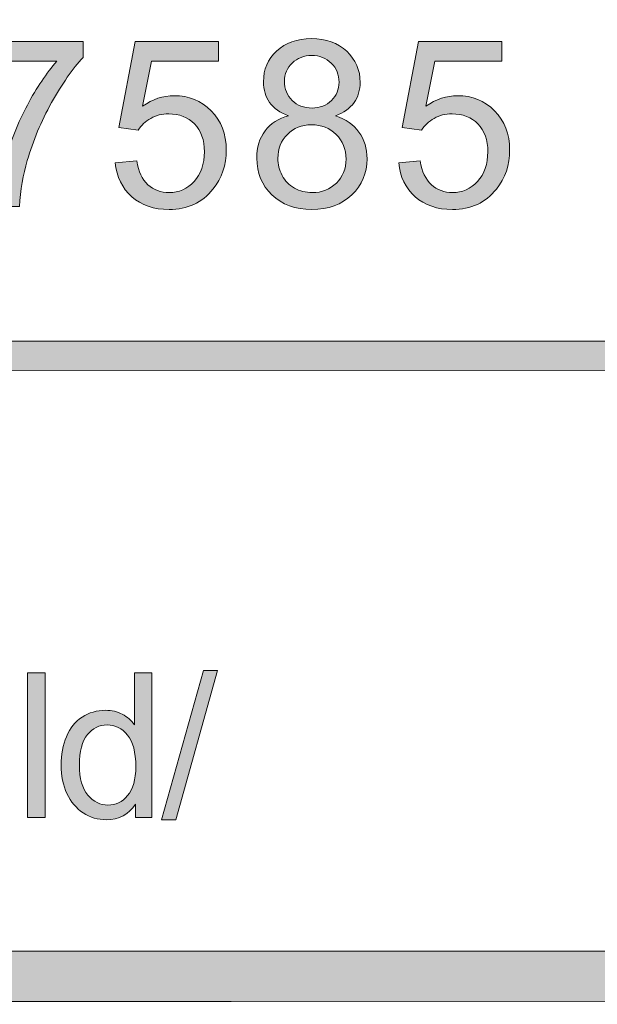
# Model space of a CAD drawing. Units: inches. Extents: x -3.5 to 13, y -10.6 to -3.1.
# Drawn here: x 4.6 to 4.9, y -10.6 to -10.2 of the extents above; entities that cross this region are included whole.
import ezdxf

# ---------------------------------------------------------------- set-up
doc = ezdxf.new("R2010")
doc.units = ezdxf.units.IN
doc.header["$MEASUREMENT"] = 0
doc.layers.add('Layer 1', color=7, linetype='Continuous', lineweight=0)

# ---------------------------------------------------------------- blocks, each defined once
blk = doc.blocks.new('Block_1')
at = {"layer": 'Layer 1'}
h = blk.add_hatch(color=7, dxfattribs=at)
h.dxf.hatch_style = 2
edge = h.paths.add_edge_path()
edge.add_spline(control_points=[(4.59299, -10.18043), (4.59299, -10.18043), (4.59299, -10.17114), (4.59299, -10.17114), (4.59299, -10.17114), (4.64396, -10.17114), (4.64396, -10.17114), (4.64396, -10.17114), (4.64396, -10.17866), (4.64396, -10.17866), (4.63894, -10.184), (4.63398, -10.19108), (4.62904, -10.19992), (4.62413, -10.20878), (4.62033, -10.21787), (4.61765, -10.22721), (4.6157, -10.23381), (4.61447, -10.24102), (4.61393, -10.24886), (4.61393, -10.24886), (4.604, -10.24886), (4.604, -10.24886), (4.60411, -10.24266), (4.60532, -10.23519), (4.60765, -10.22641), (4.60997, -10.21764), (4.61331, -10.20917), (4.61768, -10.20104), (4.62202, -10.19288), (4.62665, -10.18602), (4.63154, -10.18043), (4.63154, -10.18043), (4.59299, -10.18043), (4.59299, -10.18043)], knot_values=[0, 0, 0, 0, 1, 1, 1, 2, 2, 2, 3, 3, 3, 4, 4, 4, 5, 5, 5, 6, 6, 6, 7, 7, 7, 8, 8, 8, 9, 9, 9, 10, 10, 10, 11, 11, 11, 11], degree=3, periodic=0)
h = blk.add_hatch(color=7, dxfattribs=at)
h.dxf.hatch_style = 2
edge = h.paths.add_edge_path()
edge.add_spline(control_points=[(4.65903, -10.22823), (4.65903, -10.22823), (4.66918, -10.22738), (4.66918, -10.22738), (4.66992, -10.23231), (4.67167, -10.23603), (4.67441, -10.23853), (4.67715, -10.24101), (4.68046, -10.24226), (4.68433, -10.24226), (4.68898, -10.24226), (4.69291, -10.24051), (4.69614, -10.23699), (4.69937, -10.23348), (4.70097, -10.22883), (4.70097, -10.22302), (4.70097, -10.21752), (4.69942, -10.21316), (4.69633, -10.20997), (4.69322, -10.20679), (4.68917, -10.2052), (4.68416, -10.2052), (4.68104, -10.2052), (4.67824, -10.20591), (4.67573, -10.20732), (4.67322, -10.20873), (4.67125, -10.21057), (4.66983, -10.21282), (4.66983, -10.21282), (4.66074, -10.21164), (4.66074, -10.21164), (4.66074, -10.21164), (4.66838, -10.1712), (4.66838, -10.1712), (4.66838, -10.1712), (4.70752, -10.1712), (4.70752, -10.1712), (4.70752, -10.1712), (4.70752, -10.18043), (4.70752, -10.18043), (4.70752, -10.18043), (4.67611, -10.18043), (4.67611, -10.18043), (4.67611, -10.18043), (4.67186, -10.20159), (4.67186, -10.20159), (4.6766, -10.1983), (4.68155, -10.19666), (4.68674, -10.19666), (4.69362, -10.19666), (4.69942, -10.19903), (4.70414, -10.2038), (4.70886, -10.20856), (4.71124, -10.21468), (4.71124, -10.22217), (4.71124, -10.22929), (4.70916, -10.23545), (4.705, -10.24064), (4.69995, -10.24702), (4.69306, -10.2502), (4.68433, -10.2502), (4.67716, -10.2502), (4.67132, -10.2482), (4.66679, -10.24418), (4.66226, -10.24018), (4.65967, -10.23486), (4.65903, -10.22823)], knot_values=[0, 0, 0, 0, 1, 1, 1, 2, 2, 2, 3, 3, 3, 4, 4, 4, 5, 5, 5, 6, 6, 6, 7, 7, 7, 8, 8, 8, 9, 9, 9, 10, 10, 10, 11, 11, 11, 12, 12, 12, 13, 13, 13, 14, 14, 14, 15, 15, 15, 16, 16, 16, 17, 17, 17, 18, 18, 18, 19, 19, 19, 20, 20, 20, 21, 21, 21, 22, 22, 22, 22], degree=3, periodic=0)
h = blk.add_hatch(color=7, dxfattribs=at)
h.dxf.hatch_style = 2
edge = h.paths.add_edge_path()
edge.add_spline(control_points=[(4.73865, -10.18978), (4.73865, -10.19351), (4.73984, -10.19655), (4.74224, -10.19891), (4.74464, -10.20127), (4.74776, -10.20246), (4.75159, -10.20246), (4.75532, -10.20246), (4.75837, -10.20128), (4.76074, -10.19893), (4.76313, -10.19659), (4.76432, -10.19371), (4.76432, -10.19032), (4.76432, -10.18677), (4.76309, -10.18378), (4.76065, -10.18137), (4.75819, -10.17896), (4.75514, -10.17775), (4.75148, -10.17775), (4.74779, -10.17775), (4.74474, -10.17893), (4.7423, -10.18129), (4.73987, -10.18366), (4.73865, -10.18648), (4.73865, -10.18978)], knot_values=[0, 0, 0, 0, 1, 1, 1, 2, 2, 2, 3, 3, 3, 4, 4, 4, 5, 5, 5, 6, 6, 6, 7, 7, 7, 8, 8, 8, 8], degree=3, periodic=0)
edge = h.paths.add_edge_path()
edge.add_spline(control_points=[(4.73553, -10.22614), (4.73553, -10.2289), (4.73618, -10.23157), (4.73749, -10.23414), (4.7388, -10.23672), (4.74074, -10.23872), (4.74331, -10.24013), (4.7459, -10.24155), (4.74867, -10.24226), (4.75164, -10.24226), (4.75627, -10.24226), (4.76008, -10.24076), (4.76309, -10.23779), (4.7661, -10.23482), (4.76759, -10.23105), (4.76759, -10.22647), (4.76759, -10.22182), (4.76605, -10.21796), (4.76295, -10.21491), (4.75985, -10.21187), (4.75598, -10.21035), (4.75133, -10.21035), (4.74677, -10.21035), (4.743, -10.21186), (4.74002, -10.21486), (4.73702, -10.21787), (4.73553, -10.22163), (4.73553, -10.22614)], knot_values=[0, 0, 0, 0, 1, 1, 1, 2, 2, 2, 3, 3, 3, 4, 4, 4, 5, 5, 5, 6, 6, 6, 7, 7, 7, 8, 8, 8, 9, 9, 9, 9], degree=3, periodic=0)
edge = h.paths.add_edge_path()
edge.add_spline(control_points=[(4.74059, -10.20616), (4.73657, -10.2047), (4.7336, -10.2026), (4.73166, -10.19987), (4.72974, -10.19716), (4.72876, -10.1939), (4.72876, -10.1901), (4.72876, -10.18437), (4.73082, -10.17955), (4.73494, -10.17566), (4.73905, -10.17175), (4.74453, -10.1698), (4.75137, -10.1698), (4.75825, -10.1698), (4.76378, -10.17179), (4.76797, -10.17578), (4.77216, -10.17978), (4.77425, -10.18464), (4.77425, -10.19038), (4.77425, -10.19402), (4.7733, -10.1972), (4.77139, -10.1999), (4.76946, -10.20261), (4.76656, -10.2047), (4.76265, -10.20616), (4.76748, -10.20774), (4.77117, -10.21027), (4.7737, -10.21379), (4.77622, -10.2173), (4.77748, -10.22149), (4.77748, -10.22636), (4.77748, -10.23309), (4.77509, -10.23874), (4.77033, -10.24333), (4.76557, -10.24791), (4.7593, -10.2502), (4.75153, -10.2502), (4.74376, -10.2502), (4.73749, -10.2479), (4.73273, -10.2433), (4.72797, -10.2387), (4.7256, -10.23296), (4.7256, -10.22609), (4.7256, -10.22096), (4.72689, -10.21667), (4.72949, -10.21323), (4.73208, -10.20977), (4.73579, -10.20741), (4.74059, -10.20616)], knot_values=[0, 0, 0, 0, 1, 1, 1, 2, 2, 2, 3, 3, 3, 4, 4, 4, 5, 5, 5, 6, 6, 6, 7, 7, 7, 8, 8, 8, 9, 9, 9, 10, 10, 10, 11, 11, 11, 12, 12, 12, 13, 13, 13, 14, 14, 14, 15, 15, 15, 16, 16, 16, 16], degree=3, periodic=0)
h = blk.add_hatch(color=7, dxfattribs=at)
h.dxf.hatch_style = 2
edge = h.paths.add_edge_path()
edge.add_spline(control_points=[(4.79237, -10.22823), (4.79237, -10.22823), (4.80252, -10.22738), (4.80252, -10.22738), (4.80326, -10.23231), (4.80501, -10.23603), (4.80775, -10.23853), (4.81049, -10.24101), (4.8138, -10.24226), (4.81767, -10.24226), (4.82232, -10.24226), (4.82625, -10.24051), (4.82948, -10.23699), (4.83271, -10.23348), (4.83431, -10.22883), (4.83431, -10.22302), (4.83431, -10.21752), (4.83276, -10.21316), (4.82967, -10.20997), (4.82657, -10.20679), (4.82251, -10.2052), (4.8175, -10.2052), (4.81439, -10.2052), (4.81158, -10.20591), (4.80907, -10.20732), (4.80656, -10.20873), (4.80459, -10.21057), (4.80317, -10.21282), (4.80317, -10.21282), (4.79408, -10.21164), (4.79408, -10.21164), (4.79408, -10.21164), (4.80172, -10.1712), (4.80172, -10.1712), (4.80172, -10.1712), (4.84086, -10.1712), (4.84086, -10.1712), (4.84086, -10.1712), (4.84086, -10.18043), (4.84086, -10.18043), (4.84086, -10.18043), (4.80945, -10.18043), (4.80945, -10.18043), (4.80945, -10.18043), (4.8052, -10.20159), (4.8052, -10.20159), (4.80994, -10.1983), (4.81489, -10.19666), (4.82008, -10.19666), (4.82696, -10.19666), (4.83276, -10.19903), (4.83748, -10.2038), (4.8422, -10.20856), (4.84458, -10.21468), (4.84458, -10.22217), (4.84458, -10.22929), (4.8425, -10.23545), (4.83834, -10.24064), (4.83329, -10.24702), (4.8264, -10.2502), (4.81767, -10.2502), (4.81051, -10.2502), (4.80466, -10.2482), (4.80013, -10.24418), (4.7956, -10.24018), (4.79301, -10.23486), (4.79237, -10.22823)], knot_values=[0, 0, 0, 0, 1, 1, 1, 2, 2, 2, 3, 3, 3, 4, 4, 4, 5, 5, 5, 6, 6, 6, 7, 7, 7, 8, 8, 8, 9, 9, 9, 10, 10, 10, 11, 11, 11, 12, 12, 12, 13, 13, 13, 14, 14, 14, 15, 15, 15, 16, 16, 16, 17, 17, 17, 18, 18, 18, 19, 19, 19, 20, 20, 20, 21, 21, 21, 22, 22, 22, 22], degree=3, periodic=0)
for points, knots in [([(4.59299, -10.18043), (4.59299, -10.18043), (4.59299, -10.17114), (4.59299, -10.17114), (4.59299, -10.17114), (4.64396, -10.17114), (4.64396, -10.17114), (4.64396, -10.17114), (4.64396, -10.17866), (4.64396, -10.17866), (4.63894, -10.184), (4.63398, -10.19108), (4.62904, -10.19992), (4.62413, -10.20878), (4.62033, -10.21787), (4.61765, -10.22721), (4.6157, -10.23381), (4.61447, -10.24102), (4.61393, -10.24886), (4.61393, -10.24886), (4.604, -10.24886), (4.604, -10.24886), (4.60411, -10.24266), (4.60532, -10.23519), (4.60765, -10.22641), (4.60997, -10.21764), (4.61331, -10.20917), (4.61768, -10.20104), (4.62202, -10.19288), (4.62665, -10.18602), (4.63154, -10.18043), (4.63154, -10.18043), (4.59299, -10.18043), (4.59299, -10.18043)], [0, 0, 0, 0, 1, 1, 1, 2, 2, 2, 3, 3, 3, 4, 4, 4, 5, 5, 5, 6, 6, 6, 7, 7, 7, 8, 8, 8, 9, 9, 9, 10, 10, 10, 11, 11, 11, 11]), ([(4.65903, -10.22823), (4.65903, -10.22823), (4.66918, -10.22738), (4.66918, -10.22738), (4.66992, -10.23231), (4.67167, -10.23603), (4.67441, -10.23853), (4.67715, -10.24101), (4.68046, -10.24226), (4.68433, -10.24226), (4.68898, -10.24226), (4.69291, -10.24051), (4.69614, -10.23699), (4.69937, -10.23348), (4.70097, -10.22883), (4.70097, -10.22302), (4.70097, -10.21752), (4.69942, -10.21316), (4.69633, -10.20997), (4.69322, -10.20679), (4.68917, -10.2052), (4.68416, -10.2052), (4.68104, -10.2052), (4.67824, -10.20591), (4.67573, -10.20732), (4.67322, -10.20873), (4.67125, -10.21057), (4.66983, -10.21282), (4.66983, -10.21282), (4.66074, -10.21164), (4.66074, -10.21164), (4.66074, -10.21164), (4.66838, -10.1712), (4.66838, -10.1712), (4.66838, -10.1712), (4.70752, -10.1712), (4.70752, -10.1712), (4.70752, -10.1712), (4.70752, -10.18043), (4.70752, -10.18043), (4.70752, -10.18043), (4.67611, -10.18043), (4.67611, -10.18043), (4.67611, -10.18043), (4.67186, -10.20159), (4.67186, -10.20159), (4.6766, -10.1983), (4.68155, -10.19666), (4.68674, -10.19666), (4.69362, -10.19666), (4.69942, -10.19903), (4.70414, -10.2038), (4.70886, -10.20856), (4.71124, -10.21468), (4.71124, -10.22217), (4.71124, -10.22929), (4.70916, -10.23545), (4.705, -10.24064), (4.69995, -10.24702), (4.69306, -10.2502), (4.68433, -10.2502), (4.67716, -10.2502), (4.67132, -10.2482), (4.66679, -10.24418), (4.66226, -10.24018), (4.65967, -10.23486), (4.65903, -10.22823)], [0, 0, 0, 0, 1, 1, 1, 2, 2, 2, 3, 3, 3, 4, 4, 4, 5, 5, 5, 6, 6, 6, 7, 7, 7, 8, 8, 8, 9, 9, 9, 10, 10, 10, 11, 11, 11, 12, 12, 12, 13, 13, 13, 14, 14, 14, 15, 15, 15, 16, 16, 16, 17, 17, 17, 18, 18, 18, 19, 19, 19, 20, 20, 20, 21, 21, 21, 22, 22, 22, 22]), ([(4.74059, -10.20616), (4.73657, -10.2047), (4.7336, -10.2026), (4.73166, -10.19987), (4.72974, -10.19716), (4.72876, -10.1939), (4.72876, -10.1901), (4.72876, -10.18437), (4.73082, -10.17955), (4.73494, -10.17566), (4.73905, -10.17175), (4.74453, -10.1698), (4.75137, -10.1698), (4.75825, -10.1698), (4.76378, -10.17179), (4.76797, -10.17578), (4.77216, -10.17978), (4.77425, -10.18464), (4.77425, -10.19038), (4.77425, -10.19402), (4.7733, -10.1972), (4.77139, -10.1999), (4.76946, -10.20261), (4.76656, -10.2047), (4.76265, -10.20616), (4.76748, -10.20774), (4.77117, -10.21027), (4.7737, -10.21379), (4.77622, -10.2173), (4.77748, -10.22149), (4.77748, -10.22636), (4.77748, -10.23309), (4.77509, -10.23874), (4.77033, -10.24333), (4.76557, -10.24791), (4.7593, -10.2502), (4.75153, -10.2502), (4.74376, -10.2502), (4.73749, -10.2479), (4.73273, -10.2433), (4.72797, -10.2387), (4.7256, -10.23296), (4.7256, -10.22609), (4.7256, -10.22096), (4.72689, -10.21667), (4.72949, -10.21323), (4.73208, -10.20977), (4.73579, -10.20741), (4.74059, -10.20616)], [0, 0, 0, 0, 1, 1, 1, 2, 2, 2, 3, 3, 3, 4, 4, 4, 5, 5, 5, 6, 6, 6, 7, 7, 7, 8, 8, 8, 9, 9, 9, 10, 10, 10, 11, 11, 11, 12, 12, 12, 13, 13, 13, 14, 14, 14, 15, 15, 15, 16, 16, 16, 16]), ([(4.79237, -10.22823), (4.79237, -10.22823), (4.80252, -10.22738), (4.80252, -10.22738), (4.80326, -10.23231), (4.80501, -10.23603), (4.80775, -10.23853), (4.81049, -10.24101), (4.8138, -10.24226), (4.81767, -10.24226), (4.82232, -10.24226), (4.82625, -10.24051), (4.82948, -10.23699), (4.83271, -10.23348), (4.83431, -10.22883), (4.83431, -10.22302), (4.83431, -10.21752), (4.83276, -10.21316), (4.82967, -10.20997), (4.82657, -10.20679), (4.82251, -10.2052), (4.8175, -10.2052), (4.81439, -10.2052), (4.81158, -10.20591), (4.80907, -10.20732), (4.80656, -10.20873), (4.80459, -10.21057), (4.80317, -10.21282), (4.80317, -10.21282), (4.79408, -10.21164), (4.79408, -10.21164), (4.79408, -10.21164), (4.80172, -10.1712), (4.80172, -10.1712), (4.80172, -10.1712), (4.84086, -10.1712), (4.84086, -10.1712), (4.84086, -10.1712), (4.84086, -10.18043), (4.84086, -10.18043), (4.84086, -10.18043), (4.80945, -10.18043), (4.80945, -10.18043), (4.80945, -10.18043), (4.8052, -10.20159), (4.8052, -10.20159), (4.80994, -10.1983), (4.81489, -10.19666), (4.82008, -10.19666), (4.82696, -10.19666), (4.83276, -10.19903), (4.83748, -10.2038), (4.8422, -10.20856), (4.84458, -10.21468), (4.84458, -10.22217), (4.84458, -10.22929), (4.8425, -10.23545), (4.83834, -10.24064), (4.83329, -10.24702), (4.8264, -10.2502), (4.81767, -10.2502), (4.81051, -10.2502), (4.80466, -10.2482), (4.80013, -10.24418), (4.7956, -10.24018), (4.79301, -10.23486), (4.79237, -10.22823)], [0, 0, 0, 0, 1, 1, 1, 2, 2, 2, 3, 3, 3, 4, 4, 4, 5, 5, 5, 6, 6, 6, 7, 7, 7, 8, 8, 8, 9, 9, 9, 10, 10, 10, 11, 11, 11, 12, 12, 12, 13, 13, 13, 14, 14, 14, 15, 15, 15, 16, 16, 16, 17, 17, 17, 18, 18, 18, 19, 19, 19, 20, 20, 20, 21, 21, 21, 22, 22, 22, 22]), ([(4.73865, -10.18978), (4.73865, -10.19351), (4.73984, -10.19655), (4.74224, -10.19891), (4.74464, -10.20127), (4.74776, -10.20246), (4.75159, -10.20246), (4.75532, -10.20246), (4.75837, -10.20128), (4.76074, -10.19893), (4.76313, -10.19659), (4.76432, -10.19371), (4.76432, -10.19032), (4.76432, -10.18677), (4.76309, -10.18378), (4.76065, -10.18137), (4.75819, -10.17896), (4.75514, -10.17775), (4.75148, -10.17775), (4.74779, -10.17775), (4.74474, -10.17893), (4.7423, -10.18129), (4.73987, -10.18366), (4.73865, -10.18648), (4.73865, -10.18978)], [0, 0, 0, 0, 1, 1, 1, 2, 2, 2, 3, 3, 3, 4, 4, 4, 5, 5, 5, 6, 6, 6, 7, 7, 7, 8, 8, 8, 8]), ([(4.73553, -10.22614), (4.73553, -10.2289), (4.73618, -10.23157), (4.73749, -10.23414), (4.7388, -10.23672), (4.74074, -10.23872), (4.74331, -10.24013), (4.7459, -10.24155), (4.74867, -10.24226), (4.75164, -10.24226), (4.75627, -10.24226), (4.76008, -10.24076), (4.76309, -10.23779), (4.7661, -10.23482), (4.76759, -10.23105), (4.76759, -10.22647), (4.76759, -10.22182), (4.76605, -10.21796), (4.76295, -10.21491), (4.75985, -10.21187), (4.75598, -10.21035), (4.75133, -10.21035), (4.74677, -10.21035), (4.743, -10.21186), (4.74002, -10.21486), (4.73702, -10.21787), (4.73553, -10.22163), (4.73553, -10.22614)], [0, 0, 0, 0, 1, 1, 1, 2, 2, 2, 3, 3, 3, 4, 4, 4, 5, 5, 5, 6, 6, 6, 7, 7, 7, 8, 8, 8, 9, 9, 9, 9])]:
    blk.add_open_spline(points, degree=3, knots=knots, dxfattribs=at)
blk = doc.blocks.new('Block_0')
at = {"layer": 'Layer 1'}
blk.add_blockref('Block_1', (0, 0), dxfattribs=at)
blk = doc.blocks.new('Block_3')
at = {"layer": 'Layer 1'}
h = blk.add_hatch(color=7, dxfattribs=at)
h.dxf.hatch_style = 2
edge = h.paths.add_edge_path()
edge.add_spline(control_points=[(4.61768, -10.53621), (4.61768, -10.53621), (4.61768, -10.46821), (4.61768, -10.46821), (4.61768, -10.46821), (4.62603, -10.46821), (4.62603, -10.46821), (4.62603, -10.46821), (4.62603, -10.53621), (4.62603, -10.53621), (4.62603, -10.53621), (4.61768, -10.53621), (4.61768, -10.53621)], knot_values=[0, 0, 0, 0, 1, 1, 1, 2, 2, 2, 3, 3, 3, 4, 4, 4, 4], degree=3, periodic=0)
h = blk.add_hatch(color=7, dxfattribs=at)
h.dxf.hatch_style = 2
edge = h.paths.add_edge_path()
edge.add_spline(control_points=[(4.64216, -10.51162), (4.64216, -10.51794), (4.64349, -10.52265), (4.64615, -10.52577), (4.6488, -10.5289), (4.65195, -10.53046), (4.65556, -10.53046), (4.65921, -10.53046), (4.66231, -10.52897), (4.66486, -10.52599), (4.66741, -10.523), (4.66869, -10.51845), (4.66869, -10.51233), (4.66869, -10.50559), (4.6674, -10.50064), (4.66479, -10.49748), (4.6622, -10.49433), (4.659, -10.49274), (4.65519, -10.49274), (4.65149, -10.49274), (4.64838, -10.49426), (4.64589, -10.4973), (4.64341, -10.50033), (4.64216, -10.5051), (4.64216, -10.51162)], knot_values=[0, 0, 0, 0, 1, 1, 1, 2, 2, 2, 3, 3, 3, 4, 4, 4, 5, 5, 5, 6, 6, 6, 7, 7, 7, 8, 8, 8, 8], degree=3, periodic=0)
edge = h.paths.add_edge_path()
edge.add_spline(control_points=[(4.66855, -10.53621), (4.66855, -10.53621), (4.66855, -10.53), (4.66855, -10.53), (4.66543, -10.53488), (4.66083, -10.53733), (4.65477, -10.53733), (4.65085, -10.53733), (4.64724, -10.53624), (4.64395, -10.53408), (4.64065, -10.53191), (4.6381, -10.52889), (4.63628, -10.52501), (4.63448, -10.52113), (4.63357, -10.51667), (4.63357, -10.51162), (4.63357, -10.50671), (4.6344, -10.50225), (4.63604, -10.49825), (4.63767, -10.49424), (4.64014, -10.49117), (4.64341, -10.48904), (4.64669, -10.48691), (4.65035, -10.48584), (4.65441, -10.48584), (4.65738, -10.48584), (4.66002, -10.48646), (4.66234, -10.48771), (4.66466, -10.48897), (4.66654, -10.4906), (4.668, -10.49261), (4.668, -10.49261), (4.668, -10.46821), (4.668, -10.46821), (4.668, -10.46821), (4.6763, -10.46821), (4.6763, -10.46821), (4.6763, -10.46821), (4.6763, -10.53621), (4.6763, -10.53621), (4.6763, -10.53621), (4.66855, -10.53621), (4.66855, -10.53621)], knot_values=[0, 0, 0, 0, 1, 1, 1, 2, 2, 2, 3, 3, 3, 4, 4, 4, 5, 5, 5, 6, 6, 6, 7, 7, 7, 8, 8, 8, 9, 9, 9, 10, 10, 10, 11, 11, 11, 12, 12, 12, 13, 13, 13, 14, 14, 14, 14], degree=3, periodic=0)
h = blk.add_hatch(color=7, dxfattribs=at)
h.dxf.hatch_style = 2
edge = h.paths.add_edge_path()
edge.add_spline(control_points=[(4.6808, -10.53738), (4.6808, -10.53738), (4.70052, -10.46705), (4.70052, -10.46705), (4.70052, -10.46705), (4.70719, -10.46705), (4.70719, -10.46705), (4.70719, -10.46705), (4.68753, -10.53738), (4.68753, -10.53738), (4.68753, -10.53738), (4.6808, -10.53738), (4.6808, -10.53738)], knot_values=[0, 0, 0, 0, 1, 1, 1, 2, 2, 2, 3, 3, 3, 4, 4, 4, 4], degree=3, periodic=0)
for points, knots in [([(4.61768, -10.53621), (4.61768, -10.53621), (4.61768, -10.46821), (4.61768, -10.46821), (4.61768, -10.46821), (4.62603, -10.46821), (4.62603, -10.46821), (4.62603, -10.46821), (4.62603, -10.53621), (4.62603, -10.53621), (4.62603, -10.53621), (4.61768, -10.53621), (4.61768, -10.53621)], [0, 0, 0, 0, 1, 1, 1, 2, 2, 2, 3, 3, 3, 4, 4, 4, 4]), ([(4.66855, -10.53621), (4.66855, -10.53621), (4.66855, -10.53), (4.66855, -10.53), (4.66543, -10.53488), (4.66083, -10.53733), (4.65477, -10.53733), (4.65085, -10.53733), (4.64724, -10.53624), (4.64395, -10.53408), (4.64065, -10.53191), (4.6381, -10.52889), (4.63628, -10.52501), (4.63448, -10.52113), (4.63357, -10.51667), (4.63357, -10.51162), (4.63357, -10.50671), (4.6344, -10.50225), (4.63604, -10.49825), (4.63767, -10.49424), (4.64014, -10.49117), (4.64341, -10.48904), (4.64669, -10.48691), (4.65035, -10.48584), (4.65441, -10.48584), (4.65738, -10.48584), (4.66002, -10.48646), (4.66234, -10.48771), (4.66466, -10.48897), (4.66654, -10.4906), (4.668, -10.49261), (4.668, -10.49261), (4.668, -10.46821), (4.668, -10.46821), (4.668, -10.46821), (4.6763, -10.46821), (4.6763, -10.46821), (4.6763, -10.46821), (4.6763, -10.53621), (4.6763, -10.53621), (4.6763, -10.53621), (4.66855, -10.53621), (4.66855, -10.53621)], [0, 0, 0, 0, 1, 1, 1, 2, 2, 2, 3, 3, 3, 4, 4, 4, 5, 5, 5, 6, 6, 6, 7, 7, 7, 8, 8, 8, 9, 9, 9, 10, 10, 10, 11, 11, 11, 12, 12, 12, 13, 13, 13, 14, 14, 14, 14]), ([(4.6808, -10.53738), (4.6808, -10.53738), (4.70052, -10.46705), (4.70052, -10.46705), (4.70052, -10.46705), (4.70719, -10.46705), (4.70719, -10.46705), (4.70719, -10.46705), (4.68753, -10.53738), (4.68753, -10.53738), (4.68753, -10.53738), (4.6808, -10.53738), (4.6808, -10.53738)], [0, 0, 0, 0, 1, 1, 1, 2, 2, 2, 3, 3, 3, 4, 4, 4, 4]), ([(4.64216, -10.51162), (4.64216, -10.51794), (4.64349, -10.52265), (4.64615, -10.52577), (4.6488, -10.5289), (4.65195, -10.53046), (4.65556, -10.53046), (4.65921, -10.53046), (4.66231, -10.52897), (4.66486, -10.52599), (4.66741, -10.523), (4.66869, -10.51845), (4.66869, -10.51233), (4.66869, -10.50559), (4.6674, -10.50064), (4.66479, -10.49748), (4.6622, -10.49433), (4.659, -10.49274), (4.65519, -10.49274), (4.65149, -10.49274), (4.64838, -10.49426), (4.64589, -10.4973), (4.64341, -10.50033), (4.64216, -10.5051), (4.64216, -10.51162)], [0, 0, 0, 0, 1, 1, 1, 2, 2, 2, 3, 3, 3, 4, 4, 4, 5, 5, 5, 6, 6, 6, 7, 7, 7, 8, 8, 8, 8])]:
    blk.add_open_spline(points, degree=3, knots=knots, dxfattribs=at)
blk = doc.blocks.new('Block_2')
at = {"layer": 'Layer 1'}
blk.add_blockref('Block_3', (0, 0), dxfattribs=at)

msp = doc.modelspace()

# ---------------------------------------------------------------- hatches: boundary and pattern name
at = {"layer": 'Layer 1'}
h = msp.add_hatch(color=7, dxfattribs=at)
h.dxf.hatch_style = 2
edge = h.paths.add_edge_path()
edge.add_spline(control_points=[(8.12597, -10.40199), (8.12597, -10.51072), (8.03751, -10.59917), (7.92878, -10.59917), (7.92878, -10.59917), (0.57122, -10.59917), (0.57122, -10.59917), (0.46249, -10.59917), (0.37403, -10.51072), (0.37403, -10.40199), (0.37403, -10.40199), (0.37403, -9.95636), (0.37403, -9.95636), (0.37403, -9.84763), (0.46249, -9.75917), (0.57122, -9.75917), (0.57122, -9.75917), (7.92878, -9.75917), (7.92878, -9.75917), (8.03751, -9.75917), (8.12597, -9.84763), (8.12597, -9.95636), (8.12597, -9.95636), (8.12597, -10.40199), (8.12597, -10.40199)], knot_values=[0, 0, 0, 0, 1, 1, 1, 2, 2, 2, 3, 3, 3, 4, 4, 4, 5, 5, 5, 6, 6, 6, 7, 7, 7, 8, 8, 8, 8], degree=3, periodic=0)
edge = h.paths.add_edge_path()
edge.add_spline(control_points=[(7.92878, -9.73417), (7.92878, -9.73417), (0.57122, -9.73417), (0.57122, -9.73417), (0.4485, -9.73417), (0.34903, -9.83365), (0.34903, -9.95636), (0.34903, -9.95636), (0.34903, -10.40199), (0.34903, -10.40199), (0.34903, -10.5247), (0.4485, -10.62417), (0.57122, -10.62417), (0.57122, -10.62417), (3.78637, -10.62288), (3.78637, -10.62288), (3.78637, -10.62288), (4.71363, -10.62288), (4.71363, -10.62288), (4.71363, -10.62288), (7.92878, -10.62417), (7.92878, -10.62417), (8.0515, -10.62417), (8.15097, -10.5247), (8.15097, -10.40199), (8.15097, -10.40199), (8.15097, -9.95636), (8.15097, -9.95636), (8.15097, -9.83365), (8.0515, -9.73417), (7.92878, -9.73417)], knot_values=[0, 0, 0, 0, 1, 1, 1, 2, 2, 2, 3, 3, 3, 4, 4, 4, 5, 5, 5, 6, 6, 6, 7, 7, 7, 8, 8, 8, 9, 9, 9, 10, 10, 10, 10], degree=3, periodic=0)
h = msp.add_hatch(color=7, dxfattribs=at)
h.dxf.hatch_style = 2
edge = h.paths.add_edge_path()
edge.add_spline(control_points=[(2.18013, -10.32612), (2.17819, -10.32612), (2.17662, -10.32301), (2.17662, -10.31917), (2.17662, -10.31533), (2.17819, -10.31223), (2.18013, -10.31223), (2.18013, -10.31223), (5.18867, -10.31212), (5.18867, -10.31212), (5.19061, -10.31212), (5.19219, -10.31523), (5.19219, -10.31906), (5.19219, -10.3229), (5.19061, -10.32601), (5.18867, -10.32601), (5.18867, -10.32601), (2.18013, -10.32612), (2.18013, -10.32612)], knot_values=[0, 0, 0, 0, 1, 1, 1, 2, 2, 2, 3, 3, 3, 4, 4, 4, 5, 5, 5, 6, 6, 6, 6], degree=3, periodic=0)

# ---------------------------------------------------------------- linework, layer by layer
for points, knots in [([(7.92878, -9.73417), (7.92878, -9.73417), (0.57122, -9.73417), (0.57122, -9.73417), (0.4485, -9.73417), (0.34903, -9.83365), (0.34903, -9.95636), (0.34903, -9.95636), (0.34903, -10.40199), (0.34903, -10.40199), (0.34903, -10.5247), (0.4485, -10.62417), (0.57122, -10.62417), (0.57122, -10.62417), (3.78637, -10.62288), (3.78637, -10.62288), (3.78637, -10.62288), (4.71363, -10.62288), (4.71363, -10.62288), (4.71363, -10.62288), (7.92878, -10.62417), (7.92878, -10.62417), (8.0515, -10.62417), (8.15097, -10.5247), (8.15097, -10.40199), (8.15097, -10.40199), (8.15097, -9.95636), (8.15097, -9.95636), (8.15097, -9.83365), (8.0515, -9.73417), (7.92878, -9.73417)], [0, 0, 0, 0, 1, 1, 1, 2, 2, 2, 3, 3, 3, 4, 4, 4, 5, 5, 5, 6, 6, 6, 7, 7, 7, 8, 8, 8, 9, 9, 9, 10, 10, 10, 10]), ([(8.12597, -10.40199), (8.12597, -10.51072), (8.03751, -10.59917), (7.92878, -10.59917), (7.92878, -10.59917), (0.57122, -10.59917), (0.57122, -10.59917), (0.46249, -10.59917), (0.37403, -10.51072), (0.37403, -10.40199), (0.37403, -10.40199), (0.37403, -9.95636), (0.37403, -9.95636), (0.37403, -9.84763), (0.46249, -9.75917), (0.57122, -9.75917), (0.57122, -9.75917), (7.92878, -9.75917), (7.92878, -9.75917), (8.03751, -9.75917), (8.12597, -9.84763), (8.12597, -9.95636), (8.12597, -9.95636), (8.12597, -10.40199), (8.12597, -10.40199)], [0, 0, 0, 0, 1, 1, 1, 2, 2, 2, 3, 3, 3, 4, 4, 4, 5, 5, 5, 6, 6, 6, 7, 7, 7, 8, 8, 8, 8]), ([(2.18013, -10.32612), (2.17819, -10.32612), (2.17662, -10.32301), (2.17662, -10.31917), (2.17662, -10.31533), (2.17819, -10.31223), (2.18013, -10.31223), (2.18013, -10.31223), (5.18867, -10.31212), (5.18867, -10.31212), (5.19061, -10.31212), (5.19219, -10.31523), (5.19219, -10.31906), (5.19219, -10.3229), (5.19061, -10.32601), (5.18867, -10.32601), (5.18867, -10.32601), (2.18013, -10.32612), (2.18013, -10.32612)], [0, 0, 0, 0, 1, 1, 1, 2, 2, 2, 3, 3, 3, 4, 4, 4, 5, 5, 5, 6, 6, 6, 6])]:
    msp.add_open_spline(points, degree=3, knots=knots, dxfattribs=at)

# ---------------------------------------------------------------- block references
for name in ['Block_0', 'Block_2']:
    msp.add_blockref(name, (0, 0), dxfattribs=at)

doc.saveas('drawing.dxf')
